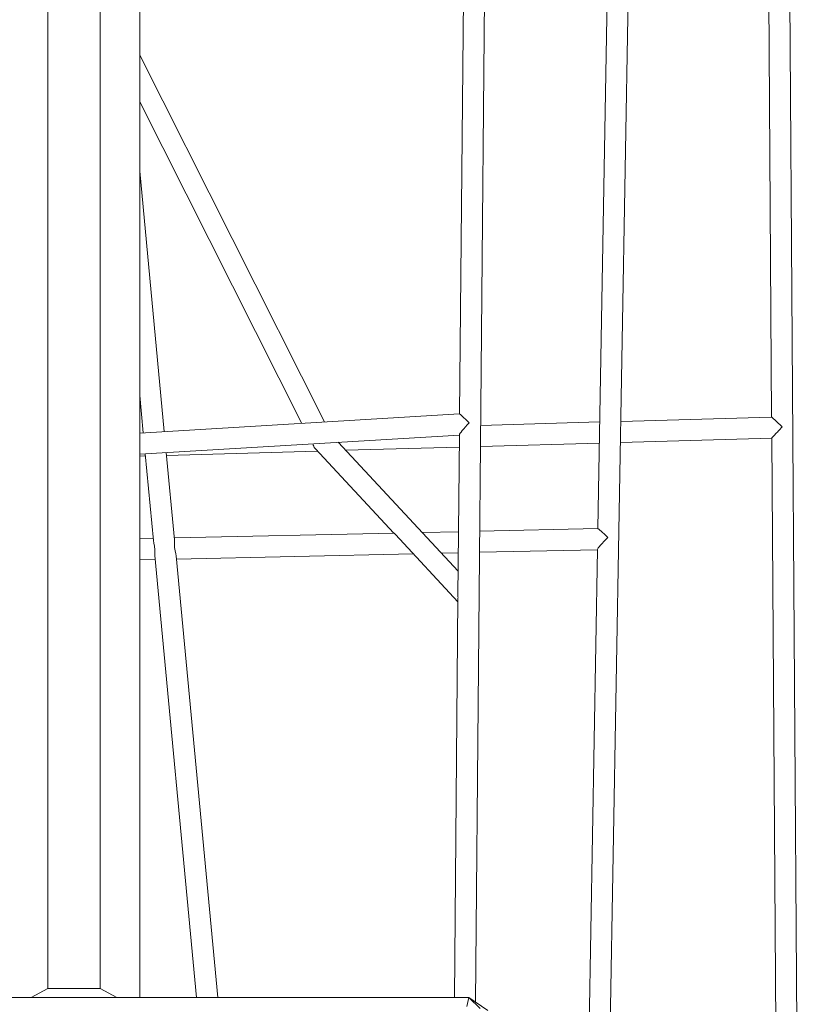
# Model space of a CAD drawing. Units: millimetres. Extents: x 49665 to 88090, y 39640 to 75341.
# Drawn here: x 79304 to 79896, y 62483 to 63231 of the extents above; entities that cross this region are included whole.
import ezdxf

# ---------------------------------------------------------------- set-up
doc = ezdxf.new("R2010")
doc.units = ezdxf.units.MM
doc.layers.add('TIPTAP', color=6, linetype='Continuous')
doc.layers.add('TIPTAP_DIM', color=9, linetype='Continuous')

# ---------------------------------------------------------------- blocks, each defined once
blk = doc.blocks.new('AM101_top')
at = {"layer": 'TIPTAP', "linetype": 'Continuous', "lineweight": 15}
for p, q in [((173.64, -1864.2), (161.22, -86.05)), ((29.74, -1768.36), (57.85, -154.89)), ((-71.83, -1695.77), (-58.64, -236.42)), ((-326.88, -1692.4), (-326.88, -249.57)), ((-396.88, -257.52), (-396.88, -1685.43)), ((-356.88, -257.52), (-356.88, -1685.43)), ((147.51, -413.95), (153.36, -1251.33)), ((36.89, -439.84), (21.27, -1336.11)), ((-76.8, -474.86), (-83.79, -1248.96)), ((-186.42, -1255.1), (-326.88, -976.35)), ((-326.88, -1011.91), (-203.81, -1256.14)), ((-308.23, -1262.39), (-326.88, -1064.66)), ((-326.88, -1235.02), (-324.21, -1263.34)), ((-83.79, -1248.96), (-326.88, -1263.5)), ((22.68, -1255.07), (-67.87, -1257.65)), ((153.36, -1251.33), (38.69, -1254.61)), ((-326.88, -1279.53), (-83.94, -1265)), ((-84.87, -1368.5), (-176.08, -1270.51)), ((-83.94, -1264.84), (-85.04, -1387.55)), ((-68.01, -1273.66), (22.4, -1271.08)), ((38.41, -1270.62), (153.47, -1267.34)), ((153.47, -1267.33), (157.56, -1853.49)), ((-300.48, -1344.52), (-306.72, -1278.32)), ((-306.52, -1280.48), (-191.71, -1277.2)), ((-193.63, -1275.14), (-133.69, -1339.53)), ((-170.42, -1276.59), (-84.02, -1274.12)), ((-326.88, -1281.06), (-322.55, -1280.94)), ((-322.7, -1279.28), (-316.49, -1345.19)), ((-84.6, -1338.45), (-112.27, -1339.06)), ((21.31, -1336.11), (-68.6, -1338.09)), ((-316.64, -1343.57), (-326.88, -1343.8)), ((-133.62, -1339.53), (-300.6, -1343.22)), ((-132.64, -1340.66), (-85.08, -1391.76)), ((-68.74, -1354.1), (20.99, -1352.12)), ((20.99, -1351.98), (13.92, -1757.82)), ((-326.88, -1359.8), (-315.13, -1359.54)), ((-315.4, -1356.65), (-283.73, -1692.4)), ((-267.66, -1692.4), (-299.33, -1356.67)), ((-299.09, -1359.19), (-119.1, -1355.21)), ((-97.68, -1354.74), (-84.75, -1354.46)), ((-85.06, -1389.23), (-87.8, -1692.4)), ((-396.88, -1685.43), (-409.46, -1692.4)), ((-396.88, -1685.43), (-356.88, -1685.43)), ((-344.3, -1692.4), (-356.88, -1685.43)), ((-1471.97, -1692.4), (-76.88, -1692.4)), ((-76.88, -1692.4), (-78.42, -1699.17)), ((-68.22, -1700.64), (-76.88, -1692.4)), ((-76.88, -1692.4), (-62.25, -1702.15))]:
    blk.add_line(p, q, dxfattribs=at)
at = {"layer": 'TIPTAP', "linetype": 'Continuous', "lineweight": 15, "flags": 128}
for points in [[(-315.4, -1356.65), (-315.41, -1356.61), (-315.46, -1354.64), (-315.48, -1352.11), (-315.71, -1349.47), (-316.13, -1347.18), (-316.48, -1345.22), (-316.48, -1345.19)], [(-300.49, -1344.52), (-300.48, -1345.76), (-300.57, -1347.82), (-300.47, -1350.4), (-300.08, -1352.94), (-299.56, -1355.34), (-299.36, -1356.67)]]:
    blk.add_lwpolyline(points, dxfattribs=at)
at = {"layer": 'TIPTAP', "linetype": 'Continuous', "lineweight": 15}
blk.add_arc((-124.56, -1332.45), 11.5, 218.02763, 225.44971, dxfattribs=at)
for centre, major_axis, ratio, start_param, end_param in [((-75.86, -1256.5), (7.93, -7.54), 0.017228, 1.668352, 3.125513), ((-75.86, -1256.5), (8.04, 8.46), 0.091356, 1.554716, 3.044037), ((161.41, -1259.11), (8.05, -7.77), 0.020101, 1.586685, 3.121923), ((161.41, -1259.11), (7.94, 8.23), 0.015551, 1.551127, 3.125704), ((-188.32, -1269.1), (3.16, 7.55), 0.861898, 2.242353, 2.769756), ((29.13, -1343.94), (7.85, -7.82), 0.054914, 1.665936, 3.088855), ((29.13, -1343.94), (8.11, 8.14), 0.091731, 1.518058, 3.046453), ((-77.05, -1388.64), (7.58, 2.94), 0.875783, 2.702138, 2.805734), ((-77.05, -1388.64), (-3.33, 8.57), 0.847872, 1.131341, 1.234937)]:
    blk.add_ellipse(centre, major_axis=major_axis, ratio=ratio, start_param=start_param, end_param=end_param, dxfattribs=at)

msp = doc.modelspace()

# ---------------------------------------------------------------- block references
at = {"layer": 'TIPTAP_DIM'}
msp.add_blockref('AM101_top', (79721.92, 64180.38), dxfattribs=at)

doc.saveas('drawing.dxf')
